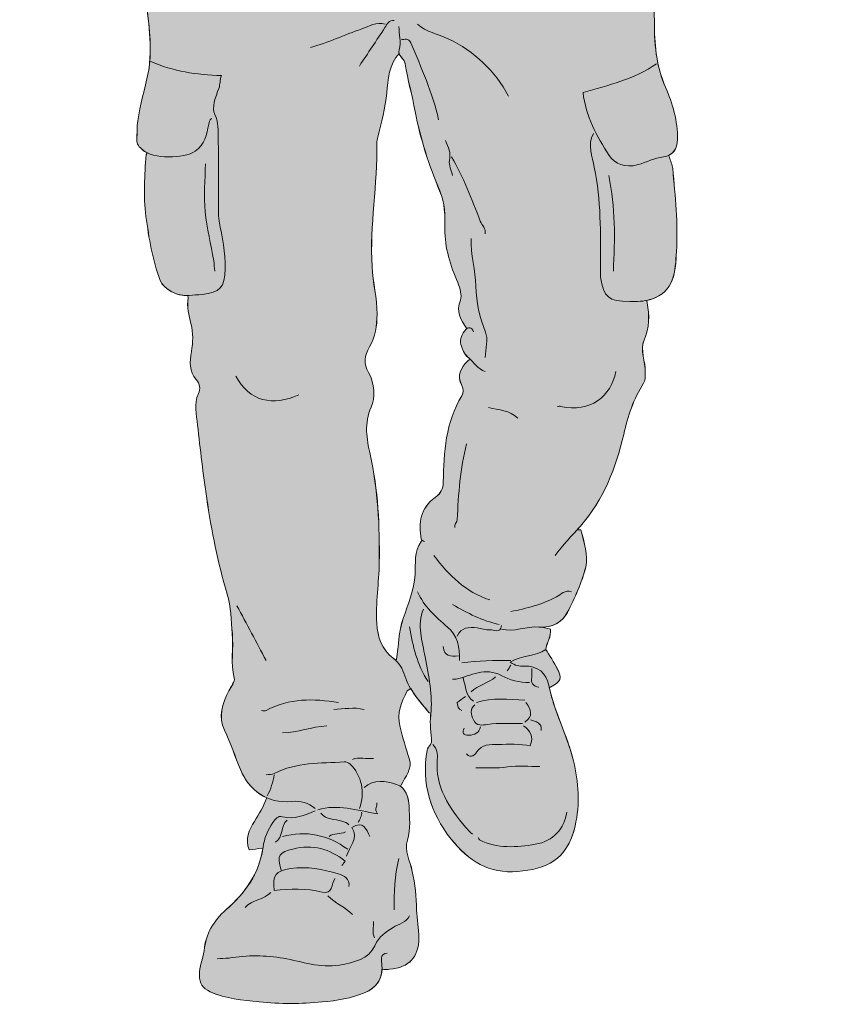
# Model space of a CAD drawing. Extents: x 24 to 1013, y -1491 to -61.
# Drawn here: x 874 to 1013, y -1489 to -1322 of the extents above; entities that cross this region are included whole.
import ezdxf

# ---------------------------------------------------------------- set-up
doc = ezdxf.new("R2010")
doc.units = 0
doc.header["$MEASUREMENT"] = 0
doc.layers.add('G06_Teen1', color=7, linetype='Continuous', lineweight=0)

# ---------------------------------------------------------------- blocks, each defined once
blk = doc.blocks.new('Block_0')
at = {"layer": 'G06_Teen1', "true_color": 0xfde5e6, "transparency": 33554687}
h = blk.add_hatch(color=7, dxfattribs=at)
h.dxf.hatch_style = 2
edge = h.paths.add_edge_path()
edge.add_spline(control_points=[(950.02, -1380.01), (948.8, -1381.18), (948.16, -1382.48), (949.02, -1384.15), (949.33, -1384.72), (949.36, -1385.36), (949.02, -1385.91), (946.27, -1390.4), (945.98, -1395.42), (945.9, -1400.47), (945.88, -1401.63), (945.48, -1402.39), (944.52, -1403.05), (942.04, -1404.79), (941.69, -1407.34), (942.18, -1410.11), (942.19, -1410.17), (942.23, -1410.22), (942.32, -1410.27), (942.32, -1410.27), (942.15, -1410.51), (942.15, -1410.51), (940.96, -1412.18), (941.23, -1414.27), (941.14, -1416.02), (941, -1418.74), (939.93, -1421.05), (939.13, -1423.46), (938.36, -1425.75), (938.36, -1428.06), (938.02, -1430.37), (938.02, -1430.37), (937.85, -1430.53), (937.85, -1430.53), (937.73, -1430.4), (937.59, -1430.28), (937.43, -1430.17), (935.51, -1428.68), (934.8, -1426.64), (934.66, -1424.28), (934.45, -1420.84), (935.05, -1417.46), (935.1, -1414.05), (935.16, -1407.89), (934.91, -1401.79), (933.54, -1395.75), (932.95, -1393.15), (932.53, -1390.61), (933.73, -1387.82), (934.42, -1386.24), (934.36, -1383.85), (933.3, -1381.99), (932.42, -1380.47), (932.59, -1379.16), (933.45, -1377.63), (934.38, -1375.98), (934.72, -1374.13), (934.72, -1372.15), (934.72, -1369.42), (934.01, -1366.8), (933.87, -1364.09), (933.47, -1357.11), (934.82, -1350.2), (934.69, -1343.24), (934.69, -1342.91), (934.76, -1342.58), (934.84, -1342.25), (935.41, -1339.78), (936.12, -1337.36), (936.35, -1334.79), (936.52, -1332.64), (936.76, -1329.9), (938.43, -1328.12), (938.62, -1328.73), (939.34, -1329.14), (939.45, -1329.86), (939.89, -1332.57), (940.65, -1335.24), (941.15, -1337.93), (942.02, -1342.55), (943.47, -1346.98), (945.28, -1351.31), (946.16, -1353.38), (946.21, -1355.54), (946.17, -1357.79), (946.11, -1360.91), (947.13, -1363.94), (948.32, -1366.81), (948.74, -1367.84), (949.09, -1368.9), (948.77, -1369.77), (948.05, -1371.68), (948.78, -1373.09), (949.82, -1374.51), (949.82, -1374.51), (949.85, -1374.57), (949.85, -1374.57), (949.78, -1374.62), (949.71, -1374.68), (949.66, -1374.75), (949.13, -1375.43), (948.55, -1376.3), (948.86, -1377.26), (949.12, -1378.03), (949.45, -1378.92), (950.05, -1379.38), (950.18, -1379.48), (950.3, -1379.58), (950.41, -1379.7), (950.41, -1379.7), (950.02, -1380.01), (950.02, -1380.01)], knot_values=[0, 0, 0, 0, 1, 1, 1, 2, 2, 2, 3, 3, 3, 4, 4, 4, 5, 5, 5, 6, 6, 6, 7, 7, 7, 8, 8, 8, 9, 9, 9, 10, 10, 10, 11, 11, 11, 12, 12, 12, 13, 13, 13, 14, 14, 14, 15, 15, 15, 16, 16, 16, 17, 17, 17, 18, 18, 18, 19, 19, 19, 20, 20, 20, 21, 21, 21, 22, 22, 22, 23, 23, 23, 24, 24, 24, 25, 25, 25, 26, 26, 26, 27, 27, 27, 28, 28, 28, 29, 29, 29, 30, 30, 30, 31, 31, 31, 32, 32, 32, 33, 33, 33, 34, 34, 34, 35, 35, 35, 36, 36, 36, 37, 37, 37, 37], degree=3, periodic=0)
edge = h.paths.add_edge_path()
edge.add_spline(control_points=[(1009.72, -1231.15), (1008.91, -1227.63), (1006.83, -1224.5), (1005.75, -1221.08), (1004.68, -1217.64), (1003.4, -1214.29), (1002.33, -1210.86), (1001.11, -1206.97), (1000.24, -1202.96), (997.62, -1199.64), (997.45, -1199.42), (997.26, -1199.08), (997.17, -1198.69), (995.95, -1193.8), (994.01, -1189.18), (991.71, -1184.71), (989.92, -1181.27), (987.77, -1178.12), (984.41, -1176.1), (981.56, -1174.38), (978.46, -1173.14), (975.38, -1171.93), (975.38, -1171.93), (974.96, -1171.69), (974.96, -1171.69), (975.05, -1171.52), (975.13, -1171.34), (975.2, -1171.14), (976.14, -1168.54), (975.51, -1166.23), (973.57, -1164.51), (971.94, -1163.07), (970.75, -1161.4), (969.91, -1159.52), (967.9, -1155.01), (964.05, -1153.34), (959.65, -1152.24), (957.06, -1151.6), (954.47, -1151), (951.78, -1150.89), (951.78, -1150.89), (951.16, -1150.89), (951.16, -1150.89), (952.81, -1148.76), (953.92, -1146.3), (954.33, -1143.41), (954.41, -1142.87), (954.44, -1142.46), (954.9, -1142.01), (956.98, -1139.99), (957.78, -1137.42), (957.89, -1134.56), (957.91, -1133.97), (957.91, -1133.39), (957.88, -1132.81), (957.88, -1132.81), (958.27, -1132.79), (958.27, -1132.79), (958.78, -1132.81), (959.16, -1132.57), (959.44, -1132.2), (961.84, -1129.1), (962.76, -1125.62), (961.99, -1121.77), (960.52, -1114.46), (955.6, -1111.58), (949.03, -1110.78), (948.51, -1110.72), (947.73, -1110.47), (947.52, -1111.24), (947.52, -1111.24), (947.26, -1111.16), (947.26, -1111.16), (943.51, -1109.5), (939.5, -1109.06), (935.48, -1108.52), (932.27, -1108.08), (929.17, -1108.35), (926.03, -1108.61), (925.37, -1108.67), (924.59, -1108.68), (924.08, -1109.03), (922.63, -1109.99), (920.95, -1110.26), (919.34, -1110.52), (914.56, -1111.33), (911.77, -1114.85), (908.73, -1118.05), (908.2, -1118.61), (908.23, -1119.31), (908.53, -1120.01), (908.53, -1120.01), (908.55, -1120.28), (908.55, -1120.28), (907.75, -1120.66), (906.99, -1121.18), (906.31, -1121.93), (905.46, -1122.86), (905.15, -1124.41), (904.13, -1124.85), (899.1, -1126.96), (899.96, -1133.55), (903.58, -1132.1), (903.65, -1133.2), (904, -1134.24), (904.99, -1135.15), (905.4, -1135.07), (905.68, -1134.88), (905.88, -1134.63), (905.88, -1134.63), (905.89, -1134.64), (905.89, -1134.64), (906.46, -1135.84), (906.86, -1137.71), (908.62, -1138.04), (908.95, -1139.77), (907.51, -1141), (906.74, -1142.22), (905.46, -1144.24), (905.37, -1144.46), (906.98, -1146.14), (907.7, -1146.9), (908.23, -1147.7), (908.11, -1148.71), (907.99, -1149.64), (908.37, -1150.48), (908.96, -1150.82), (909.29, -1151), (909.51, -1151.23), (909.7, -1151.48), (909.93, -1151.8), (910.08, -1152.15), (910.26, -1152.48), (910.49, -1152.91), (910.76, -1153.21), (911.05, -1153.39), (910.72, -1154.31), (910.24, -1155.36), (910.72, -1156.31), (910.72, -1156.31), (910.49, -1156.39), (910.49, -1156.39), (908.15, -1157.18), (905.83, -1158), (903.78, -1159.5), (902.71, -1160.27), (902.06, -1161.21), (901.45, -1162.29), (900.07, -1164.72), (898.74, -1167.17), (897.3, -1169.57), (896.17, -1171.48), (896.38, -1173.38), (897.55, -1175.06), (897.57, -1175.09), (897.61, -1175.14), (897.64, -1175.17), (897.64, -1175.17), (897.51, -1175.27), (897.51, -1175.27), (895.81, -1176.19), (894.04, -1177.01), (892.42, -1178.05), (888.31, -1180.65), (886.45, -1184.79), (885.13, -1189.24), (883.86, -1193.55), (883.09, -1197.98), (882.37, -1202.42), (881.38, -1208.72), (880.45, -1215.02), (878.45, -1221.1), (878.43, -1221.16), (878.45, -1221.23), (878.45, -1221.3), (878.51, -1225.97), (876.43, -1230.3), (876.21, -1234.87), (876.07, -1237.54), (874.64, -1239.81), (874.84, -1242.55), (875.12, -1246.33), (874.42, -1250.26), (875.4, -1253.91), (875.81, -1255.44), (876.15, -1257.01), (876.56, -1258.56), (877.22, -1261.15), (878.05, -1263.69), (879.61, -1265.96), (880.21, -1266.85), (880.4, -1268.02), (881.03, -1268.87), (882.63, -1271.05), (884.63, -1272.65), (887.26, -1273.69), (888.09, -1274.03), (888.89, -1274.32), (889.69, -1274.55), (889.69, -1274.55), (889.65, -1274.99), (889.65, -1274.99), (888.6, -1277.51), (888.82, -1280.25), (888.29, -1282.86), (888.15, -1283.56), (888.16, -1284.3), (888.08, -1285.02), (887.78, -1287.55), (888.25, -1289.59), (889.27, -1291.3), (889.27, -1291.3), (888.87, -1291.51), (888.87, -1291.51), (887.69, -1294.44), (888.33, -1297.5), (890.79, -1299.63), (892.35, -1300.99), (894.02, -1302), (895.8, -1302.75), (895.8, -1302.75), (895.55, -1303.32), (895.55, -1303.32), (895.34, -1308.24), (895.27, -1313.13), (895.67, -1318.07), (895.97, -1321.85), (896.69, -1325.66), (896.36, -1329.45), (896.31, -1330.12), (896.22, -1330.77), (896.1, -1331.43), (895.59, -1334.13), (894.71, -1336.75), (894.34, -1339.5), (894.19, -1340.56), (894.24, -1341.6), (894.17, -1342.65), (894.13, -1343.45), (894.63, -1343.95), (895.17, -1344.42), (895.36, -1344.59), (895.62, -1344.76), (895.91, -1344.89), (895.91, -1344.89), (895.75, -1345.21), (895.75, -1345.21), (895.51, -1348.68), (895.25, -1352.14), (895.73, -1355.63), (896.22, -1359.31), (896.8, -1362.96), (898.13, -1366.44), (898.68, -1367.89), (901.02, -1369.11), (902.79, -1368.97), (902.79, -1368.97), (902.83, -1369.39), (902.83, -1369.39), (902.61, -1370.88), (902.95, -1372.35), (903.31, -1373.71), (903.74, -1375.34), (903.67, -1376.88), (903.39, -1378.44), (903.09, -1380.15), (902.98, -1381.79), (904.22, -1383.16), (904.91, -1383.92), (904.92, -1384.76), (904.57, -1385.52), (903.75, -1387.29), (904.23, -1389.08), (904.42, -1390.83), (904.87, -1394.97), (905.39, -1399.1), (905.98, -1403.23), (906.78, -1408.68), (907.85, -1414.08), (909.45, -1419.37), (910.08, -1421.49), (910.07, -1423.81), (910.3, -1426.04), (910.53, -1428.53), (909.97, -1431.03), (910.62, -1433.53), (910.77, -1434.13), (910.06, -1434.97), (909.7, -1435.68), (908.64, -1437.82), (907.88, -1440.1), (908.97, -1442.34), (910.05, -1444.51), (910.75, -1446.8), (911.65, -1448.98), (912.56, -1451.14), (914.07, -1452.85), (916.1, -1453.74), (915.61, -1455.12), (914.82, -1456.52), (914.05, -1457.71), (913.11, -1459.16), (912.4, -1460.67), (913.16, -1462.54), (913.92, -1462.42), (914.56, -1462.33), (915.21, -1462.23), (915.21, -1462.23), (915.45, -1462.27), (915.45, -1462.27), (914.8, -1466.62), (912.37, -1469.86), (909.27, -1472.61), (907.09, -1474.54), (905.83, -1476.65), (905.53, -1479.54), (905.38, -1480.9), (904.7, -1482.19), (904.75, -1483.67), (904.79, -1485.07), (905.25, -1485.85), (906.55, -1486.46), (909.19, -1487.71), (912.04, -1487.83), (914.83, -1488.16), (918.34, -1488.58), (921.9, -1488.5), (925.44, -1488.18), (927.92, -1487.96), (930.4, -1487.57), (932.7, -1486.59), (934.45, -1485.85), (935.46, -1484.58), (935.55, -1482.68), (935.55, -1482.68), (935.86, -1482.69), (935.86, -1482.69), (936.18, -1482.69), (936.52, -1482.71), (936.84, -1482.68), (940.2, -1482.34), (941.71, -1480.66), (941.78, -1477.38), (941.81, -1475.77), (941.44, -1474.23), (941.39, -1472.66), (941.34, -1470.46), (941.12, -1468.32), (940.67, -1466.15), (940.3, -1464.42), (939.29, -1462.66), (939.84, -1460.87), (940.42, -1458.95), (940.2, -1457.05), (940.12, -1455.16), (940.07, -1453.88), (939.7, -1452.42), (938.55, -1451.72), (938.55, -1451.72), (938.81, -1451.62), (938.81, -1451.62), (939.44, -1450.16), (940.76, -1448.82), (940.14, -1447.11), (939.54, -1445.35), (939.1, -1443.58), (938.61, -1441.83), (937.91, -1439.3), (938.92, -1437.62), (939.79, -1435.68), (939.79, -1435.68), (940.4, -1435.31), (940.4, -1435.31), (941.28, -1436.79), (942.43, -1438.09), (943.53, -1439.42), (943.53, -1439.42), (943.8, -1439.44), (943.8, -1439.44), (943.79, -1439.57), (943.78, -1439.69), (943.77, -1439.82), (943.58, -1441.29), (943.86, -1442.83), (943.92, -1444.34), (943.92, -1444.34), (943.72, -1444.72), (943.72, -1444.72), (943.53, -1445.06), (943.2, -1445.37), (943.15, -1445.72), (942.22, -1451.32), (943.65, -1456.23), (947.22, -1460.69), (950.17, -1464.37), (953.6, -1466.6), (958.47, -1466.17), (963.19, -1465.75), (966.74, -1464.41), (968.13, -1458.51), (969.01, -1454.78), (968.72, -1451.1), (967.85, -1447.49), (966.85, -1443.27), (964.69, -1439.43), (963.78, -1435.12), (963.78, -1435.12), (963.98, -1435.09), (963.98, -1435.09), (965.73, -1434.17), (966, -1433.53), (965.13, -1431.95), (964.64, -1431.05), (963.75, -1429.56), (963.17, -1428.72), (963.34, -1427.6), (964.15, -1426.53), (963.98, -1425.26), (963.98, -1425.26), (962.55, -1424.94), (962.55, -1424.94), (964.55, -1424.94), (966.07, -1423.95), (966.83, -1422.46), (968.05, -1420), (969.3, -1417.43), (969.93, -1414.8), (970.39, -1412.85), (969.65, -1410.6), (969.09, -1408.54), (969.09, -1408.54), (968.47, -1408.51), (968.47, -1408.51), (968.66, -1408.3), (968.85, -1408.1), (969.02, -1407.89), (972.89, -1403.46), (975.05, -1398.1), (976.35, -1392.41), (977.04, -1389.35), (977.99, -1386.42), (979.7, -1383.75), (980.03, -1383.23), (979.96, -1382.62), (979.98, -1381.99), (980.05, -1380.13), (979.03, -1378.23), (979.77, -1376.51), (980.67, -1374.38), (980.7, -1372.34), (980.3, -1370.19), (980.3, -1370.19), (980.23, -1369.8), (980.23, -1369.8), (980.45, -1369.76), (980.67, -1369.7), (980.89, -1369.63), (985, -1368.3), (985.03, -1364.94), (985.24, -1361.53), (985.53, -1356.85), (985.03, -1352.21), (984.61, -1347.57), (984.54, -1346.91), (984.22, -1346.25), (984.03, -1345.6), (984.03, -1345.6), (983.93, -1345.33), (983.93, -1345.33), (984.92, -1344.9), (985.39, -1343.95), (985.41, -1342.65), (985.46, -1339.53), (984.6, -1336.59), (983.39, -1333.82), (982.81, -1332.5), (982.4, -1331.17), (982.12, -1329.81), (981.67, -1327.76), (981.53, -1325.67), (981.52, -1323.58), (981.5, -1318.45), (981.06, -1313.34), (980.8, -1308.24), (980.73, -1306.77), (981.3, -1305.05), (980.1, -1303.7), (980.1, -1303.7), (979.92, -1303.38), (979.92, -1303.38), (981.17, -1302.66), (982.36, -1301.81), (983.44, -1300.75), (985.2, -1299.01), (986.27, -1297.13), (985.47, -1294.44), (985.11, -1293.24), (985.39, -1291.86), (985.74, -1290.52), (986.76, -1286.64), (986.08, -1282.77), (985.24, -1278.91), (984.85, -1277.19), (984.38, -1275.47), (984.78, -1273.61), (985.55, -1270.02), (984.38, -1266.53), (984.05, -1262.99), (983.92, -1261.62), (983.19, -1260.23), (984.03, -1258.87), (984.03, -1258.87), (984.05, -1258.38), (984.05, -1258.38), (984.24, -1258.46), (984.44, -1258.54), (984.64, -1258.62), (986.98, -1259.58), (989.49, -1259.72), (992.07, -1259.9), (995.26, -1260.12), (998.23, -1260.19), (1001.13, -1259.03), (1005.74, -1257.2), (1009.08, -1254.12), (1010.82, -1249.24), (1013.05, -1242.98), (1011.11, -1237.08), (1009.72, -1231.15)], knot_values=[0, 0, 0, 0, 1, 1, 1, 2, 2, 2, 3, 3, 3, 4, 4, 4, 5, 5, 5, 6, 6, 6, 7, 7, 7, 8, 8, 8, 9, 9, 9, 10, 10, 10, 11, 11, 11, 12, 12, 12, 13, 13, 13, 14, 14, 14, 15, 15, 15, 16, 16, 16, 17, 17, 17, 18, 18, 18, 19, 19, 19, 20, 20, 20, 21, 21, 21, 22, 22, 22, 23, 23, 23, 24, 24, 24, 25, 25, 25, 26, 26, 26, 27, 27, 27, 28, 28, 28, 29, 29, 29, 30, 30, 30, 31, 31, 31, 32, 32, 32, 33, 33, 33, 34, 34, 34, 35, 35, 35, 36, 36, 36, 37, 37, 37, 38, 38, 38, 39, 39, 39, 40, 40, 40, 41, 41, 41, 42, 42, 42, 43, 43, 43, 44, 44, 44, 45, 45, 45, 46, 46, 46, 47, 47, 47, 48, 48, 48, 49, 49, 49, 50, 50, 50, 51, 51, 51, 52, 52, 52, 53, 53, 53, 54, 54, 54, 55, 55, 55, 56, 56, 56, 57, 57, 57, 58, 58, 58, 59, 59, 59, 60, 60, 60, 61, 61, 61, 62, 62, 62, 63, 63, 63, 64, 64, 64, 65, 65, 65, 66, 66, 66, 67, 67, 67, 68, 68, 68, 69, 69, 69, 70, 70, 70, 71, 71, 71, 72, 72, 72, 73, 73, 73, 74, 74, 74, 75, 75, 75, 76, 76, 76, 77, 77, 77, 78, 78, 78, 79, 79, 79, 80, 80, 80, 81, 81, 81, 82, 82, 82, 83, 83, 83, 84, 84, 84, 85, 85, 85, 86, 86, 86, 87, 87, 87, 88, 88, 88, 89, 89, 89, 90, 90, 90, 91, 91, 91, 92, 92, 92, 93, 93, 93, 94, 94, 94, 95, 95, 95, 96, 96, 96, 97, 97, 97, 98, 98, 98, 99, 99, 99, 100, 100, 100, 101, 101, 101, 102, 102, 102, 103, 103, 103, 104, 104, 104, 105, 105, 105, 106, 106, 106, 107, 107, 107, 108, 108, 108, 109, 109, 109, 110, 110, 110, 111, 111, 111, 112, 112, 112, 113, 113, 113, 114, 114, 114, 115, 115, 115, 116, 116, 116, 117, 117, 117, 118, 118, 118, 119, 119, 119, 120, 120, 120, 121, 121, 121, 122, 122, 122, 123, 123, 123, 124, 124, 124, 125, 125, 125, 126, 126, 126, 127, 127, 127, 128, 128, 128, 129, 129, 129, 130, 130, 130, 131, 131, 131, 132, 132, 132, 133, 133, 133, 134, 134, 134, 135, 135, 135, 136, 136, 136, 137, 137, 137, 138, 138, 138, 139, 139, 139, 140, 140, 140, 141, 141, 141, 142, 142, 142, 143, 143, 143, 144, 144, 144, 145, 145, 145, 146, 146, 146, 147, 147, 147, 148, 148, 148, 149, 149, 149, 150, 150, 150, 151, 151, 151, 152, 152, 152, 153, 153, 153, 154, 154, 154, 155, 155, 155, 156, 156, 156, 157, 157, 157, 158, 158, 158, 159, 159, 159, 160, 160, 160, 161, 161, 161, 162, 162, 162, 163, 163, 163, 164, 164, 164, 165, 165, 165, 166, 166, 166, 167, 167, 167, 168, 168, 168, 169, 169, 169, 170, 170, 170, 171, 171, 171, 172, 172, 172, 173, 173, 173, 174, 174, 174, 175, 175, 175, 176, 176, 176, 176], degree=3, periodic=0)
at = {"layer": 'G06_Teen1'}
for points, knots in [([(895.55, -1303.31), (895.34, -1308.23), (895.27, -1313.13), (895.67, -1318.07), (896.02, -1322.5), (896.94, -1326.98), (896.1, -1331.43), (895.59, -1334.13), (894.71, -1336.75), (894.33, -1339.5), (894.19, -1340.56), (894.25, -1341.6), (894.18, -1342.65), (894.12, -1343.45), (894.63, -1343.95), (895.16, -1344.42), (896.89, -1345.92), (902.11, -1345.96), (904.02, -1344.64), (905.65, -1343.51), (905.93, -1341.78), (906.34, -1340.09), (906.43, -1339.72), (906.39, -1339.34), (906.76, -1339.11)], [0, 0, 0, 0, 1, 1, 1, 2, 2, 2, 3, 3, 3, 4, 4, 4, 5, 5, 5, 6, 6, 6, 7, 7, 7, 8, 8, 8, 8]), ([(980.1, -1303.71), (981.31, -1305.05), (980.73, -1306.76), (980.8, -1308.23), (981.05, -1313.34), (981.51, -1318.44), (981.53, -1323.57), (981.54, -1327.05), (981.94, -1330.51), (983.39, -1333.82), (984.6, -1336.59), (985.46, -1339.54), (985.42, -1342.65), (985.39, -1344.28), (984.65, -1345.37), (983.04, -1345.57), (981.53, -1345.76), (980.18, -1346.49), (978.76, -1346.9), (976.55, -1347.53), (974.83, -1346.77), (973.9, -1345.34), (971.79, -1342.14), (969.92, -1338.73), (969.48, -1334.73), (973.74, -1333.48), (978.14, -1332.51), (981.87, -1329.87)], [0, 0, 0, 0, 1, 1, 1, 2, 2, 2, 3, 3, 3, 4, 4, 4, 5, 5, 5, 6, 6, 6, 7, 7, 7, 8, 8, 8, 9, 9, 9, 9]), ([(937.63, -1322.59), (936.73, -1322.48), (936.44, -1323.18), (936.05, -1323.77), (934.62, -1325.94), (933.17, -1328.1), (931.73, -1330.26)], [0, 0, 0, 0, 1, 1, 1, 2, 2, 2, 2]), ([(936.06, -1323.18), (934.61, -1322.76), (933.39, -1323.56), (932.13, -1323.99), (929.23, -1324.98), (926.46, -1326.34), (923.47, -1327.11)], [0, 0, 0, 0, 1, 1, 1, 2, 2, 2, 2]), ([(938.41, -1323.57), (938.39, -1324.88), (938.83, -1326.18), (938.43, -1327.51), (938.13, -1328.5), (939.3, -1328.91), (939.45, -1329.86), (939.89, -1332.57), (940.64, -1335.23), (941.15, -1337.93), (942.03, -1342.55), (943.47, -1346.98), (945.29, -1351.31), (946.16, -1353.38), (946.21, -1355.53), (946.17, -1357.8), (946.11, -1360.91), (947.13, -1363.94), (948.32, -1366.81), (948.74, -1367.84), (949.09, -1368.91), (948.77, -1369.77), (948.05, -1371.68), (948.78, -1373.09), (949.82, -1374.51)], [0, 0, 0, 0, 1, 1, 1, 2, 2, 2, 3, 3, 3, 4, 4, 4, 5, 5, 5, 6, 6, 6, 7, 7, 7, 8, 8, 8, 8]), ([(941.56, -1323.18), (943.01, -1324.55), (945, -1324.84), (946.71, -1325.66), (951.21, -1327.83), (954.57, -1331.01), (956.9, -1335.37)], [0, 0, 0, 0, 1, 1, 1, 2, 2, 2, 2]), ([(945.1, -1339.31), (944.1, -1334.77), (942.17, -1330.58), (940.4, -1326.32), (940.03, -1325.43), (939.36, -1325.86), (938.81, -1325.74)], [0, 0, 0, 0, 1, 1, 1, 2, 2, 2, 2]), ([(938.43, -1328.12), (936.75, -1329.9), (936.53, -1332.64), (936.34, -1334.79), (936.12, -1337.36), (935.42, -1339.78), (934.84, -1342.25), (934.76, -1342.58), (934.68, -1342.91), (934.69, -1343.24), (934.81, -1350.2), (933.48, -1357.11), (933.87, -1364.09), (934.02, -1366.8), (934.72, -1369.42), (934.72, -1372.15), (934.73, -1374.12), (934.38, -1375.99), (933.45, -1377.63), (932.58, -1379.16), (932.42, -1380.48), (933.29, -1381.99), (934.36, -1383.85), (934.41, -1386.24), (933.73, -1387.82), (932.53, -1390.61), (932.95, -1393.15), (933.54, -1395.75), (934.92, -1401.79), (935.16, -1407.89), (935.09, -1414.05), (935.05, -1417.46), (934.45, -1420.85), (934.66, -1424.27), (934.81, -1426.64), (935.51, -1428.69), (937.44, -1430.17), (938.44, -1430.94), (939.02, -1431.97), (939.39, -1433.13), (940.19, -1435.61), (941.93, -1437.47), (943.53, -1439.42)], [0, 0, 0, 0, 1, 1, 1, 2, 2, 2, 3, 3, 3, 4, 4, 4, 5, 5, 5, 6, 6, 6, 7, 7, 7, 8, 8, 8, 9, 9, 9, 10, 10, 10, 11, 11, 11, 12, 12, 12, 13, 13, 13, 14, 14, 14, 14]), ([(895.75, -1345.21), (895.5, -1348.68), (895.25, -1352.14), (895.72, -1355.63), (896.22, -1359.31), (896.81, -1362.96), (898.13, -1366.44), (898.7, -1367.95), (901.22, -1369.22), (903.02, -1368.97), (903.75, -1368.86), (904.47, -1368.88), (905.19, -1368.8), (908.25, -1368.47), (909.01, -1367.65), (909.11, -1364.48), (909.2, -1361.75), (908.53, -1359.09), (908.09, -1356.43), (907.99, -1355.82), (907.96, -1355.23), (907.95, -1354.65), (907.93, -1350.58), (908, -1346.52), (907.91, -1342.45), (907.88, -1341.13), (908.04, -1339.86), (907.32, -1338.44), (906.76, -1337.34), (907.48, -1335.42), (908.02, -1334.03), (908.3, -1333.31), (908.12, -1332.67), (908.47, -1331.87), (904.28, -1331.71), (900.28, -1331.19), (896.54, -1329.47)], [0, 0, 0, 0, 1, 1, 1, 2, 2, 2, 3, 3, 3, 4, 4, 4, 5, 5, 5, 6, 6, 6, 7, 7, 7, 8, 8, 8, 9, 9, 9, 10, 10, 10, 11, 11, 11, 12, 12, 12, 12]), ([(971.25, -1341.67), (970.15, -1343.57), (971.02, -1345.62), (971.38, -1347.34), (972.54, -1352.91), (972.41, -1358.49), (972.43, -1364.09), (972.43, -1364.68), (972.36, -1365.28), (972.44, -1365.86), (972.96, -1369.33), (973.76, -1370), (977.35, -1369.98), (978.53, -1369.97), (979.7, -1370.02), (980.9, -1369.63), (985, -1368.3), (985.02, -1364.95), (985.24, -1361.53), (985.53, -1356.85), (985.03, -1352.21), (984.6, -1347.57), (984.54, -1346.9), (984.23, -1346.26), (984.03, -1345.6)], [0, 0, 0, 0, 1, 1, 1, 2, 2, 2, 3, 3, 3, 4, 4, 4, 5, 5, 5, 6, 6, 6, 7, 7, 7, 8, 8, 8, 8]), ([(946.28, -1342.85), (946.74, -1343.92), (947.23, -1344.9), (946.94, -1346.21), (946.76, -1346.97), (947.26, -1347.89), (947.46, -1348.75)], [0, 0, 0, 0, 1, 1, 1, 2, 2, 2, 2]), ([(947.26, -1345.6), (949.37, -1348.99), (950.66, -1352.76), (952.14, -1356.43), (952.42, -1357.14), (953.12, -1357.71), (952.96, -1358.58)], [0, 0, 0, 0, 1, 1, 1, 2, 2, 2, 2]), ([(905.78, -1346.78), (905.69, -1349.47), (905.47, -1352.14), (905.73, -1354.85), (906, -1357.65), (906.71, -1360.35), (907.15, -1363.11), (907.24, -1363.69), (907.28, -1364.29), (907.35, -1364.88)], [0, 0, 0, 0, 1, 1, 1, 2, 2, 2, 3, 3, 3, 3]), ([(950.61, -1359.37), (950.46, -1362.1), (951.35, -1364.72), (951.41, -1367.43), (951.48, -1370.09), (951.97, -1372.63), (953.02, -1375.16), (953.48, -1376.25), (953.03, -1377.99), (952.96, -1379.43)], [0, 0, 0, 0, 1, 1, 1, 2, 2, 2, 3, 3, 3, 3]), ([(933.45, -1377.63), (934.38, -1375.98), (934.72, -1374.13), (934.72, -1372.15), (934.72, -1369.42), (934.01, -1366.8), (933.87, -1364.09)], [18, 18, 18, 18, 19, 19, 19, 20, 20, 20, 20]), ([(902.83, -1369.4), (902.61, -1370.87), (902.95, -1372.35), (903.3, -1373.7), (903.74, -1375.34), (903.67, -1376.88), (903.39, -1378.44), (903.08, -1380.15), (902.99, -1381.78), (904.22, -1383.15), (904.91, -1383.92), (904.92, -1384.75), (904.57, -1385.51), (903.76, -1387.29), (904.23, -1389.08), (904.42, -1390.83), (904.87, -1394.97), (905.39, -1399.11), (905.99, -1403.23), (906.78, -1408.68), (907.85, -1414.08), (909.45, -1419.37), (910.09, -1421.49), (910.07, -1423.81), (910.29, -1426.04), (910.53, -1428.53), (909.96, -1431.04), (910.62, -1433.54), (910.78, -1434.13), (910.06, -1434.97), (909.7, -1435.68), (908.63, -1437.82), (907.87, -1440.1), (908.98, -1442.34), (910.05, -1444.51), (910.75, -1446.81), (911.66, -1448.98), (913.1, -1452.43), (916.08, -1454.76), (920.33, -1454.36), (921.8, -1454.22), (923.14, -1454.51), (924.26, -1455.55)], [0, 0, 0, 0, 1, 1, 1, 2, 2, 2, 3, 3, 3, 4, 4, 4, 5, 5, 5, 6, 6, 6, 7, 7, 7, 8, 8, 8, 9, 9, 9, 10, 10, 10, 11, 11, 11, 12, 12, 12, 13, 13, 13, 14, 14, 14, 14]), ([(980.29, -1370.19), (980.71, -1372.34), (980.68, -1374.39), (979.77, -1376.51), (979.04, -1378.22), (980.06, -1380.13), (979.98, -1381.99), (979.96, -1382.62), (980.03, -1383.23), (979.69, -1383.75), (977.99, -1386.41), (977.04, -1389.35), (976.35, -1392.41), (975.05, -1398.1), (972.89, -1403.46), (969.02, -1407.89), (967.59, -1409.54), (966.03, -1411.08), (964.76, -1412.87)], [0, 0, 0, 0, 1, 1, 1, 2, 2, 2, 3, 3, 3, 4, 4, 4, 5, 5, 5, 6, 6, 6, 6]), ([(951, -1375.1), (950.75, -1374.23), (950, -1374.32), (949.67, -1374.74), (949.13, -1375.44), (948.55, -1376.3), (948.86, -1377.26), (949.12, -1378.02), (949.46, -1378.91), (950.05, -1379.38), (951.04, -1380.17), (951.66, -1381.41), (952.96, -1381.79)], [0, 0, 0, 0, 1, 1, 1, 2, 2, 2, 3, 3, 3, 4, 4, 4, 4]), ([(950.02, -1380.02), (948.8, -1381.19), (948.16, -1382.48), (949.03, -1384.15), (949.33, -1384.73), (949.36, -1385.37), (949.02, -1385.91), (946.27, -1390.4), (945.99, -1395.42), (945.9, -1400.48), (945.88, -1401.62), (945.48, -1402.38), (944.53, -1403.05), (942.04, -1404.8), (941.68, -1407.34), (942.17, -1410.11), (942.2, -1410.27), (942.54, -1410.37), (942.74, -1410.51)], [0, 0, 0, 0, 1, 1, 1, 2, 2, 2, 3, 3, 3, 4, 4, 4, 5, 5, 5, 6, 6, 6, 6]), ([(974.99, -1381.79), (974.26, -1386.03), (970.66, -1388.79), (965.74, -1387.7), (965.56, -1387.65), (965.35, -1387.69), (965.15, -1387.69)], [0, 0, 0, 0, 1, 1, 1, 2, 2, 2, 2]), ([(949.82, -1393.98), (948.79, -1398.18), (948.41, -1402.46), (948.26, -1406.77), (948.24, -1407.29), (947.64, -1407.59), (947.85, -1408.15)], [0, 0, 0, 0, 1, 1, 1, 2, 2, 2, 2]), ([(969.09, -1408.54), (969.66, -1410.6), (970.39, -1412.86), (969.93, -1414.8), (969.31, -1417.43), (968.06, -1420.01), (966.82, -1422.45), (966, -1424.09), (964.27, -1425.12), (962, -1424.92), (959.93, -1424.74), (957.86, -1425.86), (955.72, -1425.26)], [0, 0, 0, 0, 1, 1, 1, 2, 2, 2, 3, 3, 3, 4, 4, 4, 4]), ([(942.15, -1410.51), (940.96, -1412.17), (941.23, -1414.27), (941.14, -1416.02), (941, -1418.74), (939.93, -1421.06), (939.12, -1423.46), (938.35, -1425.75), (938.35, -1428.06), (938.02, -1430.37)], [0, 0, 0, 0, 1, 1, 1, 2, 2, 2, 3, 3, 3, 3]), ([(967.51, -1418.96), (966.46, -1418.58), (965.71, -1419.45), (965, -1419.82), (962.55, -1421.13), (959.95, -1421.78), (957.29, -1422.31)], [0, 0, 0, 0, 1, 1, 1, 2, 2, 2, 2]), ([(941.56, -1418.96), (942.64, -1421.47), (944.55, -1423.2), (946.62, -1424.93), (948.22, -1426.27), (948.74, -1428.4), (948.64, -1430.57)], [0, 0, 0, 0, 1, 1, 1, 2, 2, 2, 2]), ([(942.54, -1421.91), (941.41, -1424.63), (942.37, -1427.35), (942.83, -1429.96), (943.42, -1433.24), (944.18, -1436.43), (943.76, -1439.82), (943.58, -1441.29), (943.85, -1442.83), (943.92, -1444.33)], [0, 0, 0, 0, 1, 1, 1, 2, 2, 2, 3, 3, 3, 3]), ([(963.98, -1425.26), (964.16, -1426.54), (963.34, -1427.59), (963.17, -1428.71), (961.44, -1429.93), (959.13, -1429.57), (957.19, -1430.87), (958.07, -1431.4), (958.74, -1431.6), (959.45, -1431.54), (961.83, -1431.33), (963.33, -1432.8), (963.69, -1434.71), (964.54, -1439.18), (966.82, -1443.14), (967.86, -1447.49), (968.72, -1451.1), (969.01, -1454.78), (968.13, -1458.5), (966.74, -1464.41), (963.2, -1465.75), (958.47, -1466.17), (953.6, -1466.61), (950.17, -1464.38), (947.22, -1460.69), (943.65, -1456.23), (942.22, -1451.32), (943.15, -1445.71), (943.21, -1445.36), (943.53, -1445.06), (943.72, -1444.73)], [0, 0, 0, 0, 1, 1, 1, 2, 2, 2, 3, 3, 3, 4, 4, 4, 5, 5, 5, 6, 6, 6, 7, 7, 7, 8, 8, 8, 9, 9, 9, 10, 10, 10, 10]), ([(955.72, -1424.67), (955.53, -1426.11), (954.42, -1425.34), (953.75, -1425.41), (953.05, -1425.48), (952.31, -1425.15), (951.59, -1425.07), (950.23, -1424.91), (948.94, -1424.95), (948.25, -1426.44)], [0, 0, 0, 0, 1, 1, 1, 2, 2, 2, 3, 3, 3, 3]), ([(963.17, -1428.71), (963.76, -1429.56), (964.64, -1431.05), (965.14, -1431.95), (966, -1433.53), (965.73, -1434.17), (963.98, -1435.09)], [0, 0, 0, 0, 1, 1, 1, 2, 2, 2, 2]), ([(960.44, -1434.3), (958.8, -1434.3), (956.98, -1433.81), (955.8, -1433.16), (952.87, -1431.55), (950.59, -1433.2), (948.05, -1433.71), (947.86, -1433.75), (947.66, -1433.71), (947.46, -1433.71)], [0, 0, 0, 0, 1, 1, 1, 2, 2, 2, 3, 3, 3, 3]), ([(960.83, -1431.94), (960.83, -1432.4), (960.91, -1432.88), (960.81, -1433.32), (960.57, -1434.37), (961.05, -1434.88), (962.01, -1435.09)], [0, 0, 0, 0, 1, 1, 1, 2, 2, 2, 2]), ([(928.19, -1437.65), (924, -1437), (919.87, -1436.86), (915.99, -1439.01), (915.79, -1439.12), (915.48, -1439.02), (915.21, -1439.02)], [0, 0, 0, 0, 1, 1, 1, 2, 2, 2, 2]), ([(939.79, -1435.68), (938.91, -1437.62), (937.92, -1439.31), (938.62, -1441.83), (939.1, -1443.58), (939.53, -1445.36), (940.15, -1447.1), (940.76, -1448.83), (939.44, -1450.16), (938.81, -1451.61)], [0, 0, 0, 0, 1, 1, 1, 2, 2, 2, 3, 3, 3, 3]), ([(949.62, -1436.66), (949.16, -1436.99), (948.7, -1437.32), (948.22, -1437.66), (948.39, -1438.18), (948.29, -1438.84), (949.03, -1439.02)], [0, 0, 0, 0, 1, 1, 1, 2, 2, 2, 2]), ([(959.26, -1441.19), (957.29, -1441.22), (955.32, -1441.09), (953.35, -1441.36), (952.51, -1441.47), (951.53, -1441.74), (950.98, -1440.6), (950.54, -1439.67), (950.33, -1438.83), (951.2, -1438.04)], [0, 0, 0, 0, 1, 1, 1, 2, 2, 2, 3, 3, 3, 3]), ([(949.43, -1441.97), (949.08, -1442.77), (949.23, -1443.19), (950.21, -1443.17), (951.21, -1443.14), (951.9, -1442.78), (952.18, -1441.78)], [0, 0, 0, 0, 1, 1, 1, 2, 2, 2, 2]), ([(959.45, -1441.58), (960.56, -1442.4), (961.18, -1443.4), (960.58, -1444.94), (958.8, -1444.64), (956.96, -1444.68), (955.13, -1444.75), (953.82, -1444.79), (952.38, -1444.56), (951.52, -1446.06), (951.43, -1446.22), (950.53, -1447.36), (949.82, -1446.3)], [0, 0, 0, 0, 1, 1, 1, 2, 2, 2, 3, 3, 3, 4, 4, 4, 4]), ([(944.12, -1444.73), (944.84, -1445.44), (944.97, -1446.38), (944.88, -1447.28), (944.46, -1451.93), (946.91, -1455.36), (949.63, -1458.69), (949.98, -1459.12), (950.41, -1459.48), (950.8, -1459.87)], [0, 0, 0, 0, 1, 1, 1, 2, 2, 2, 3, 3, 3, 3]), ([(931.73, -1455.55), (932.77, -1452.87), (932.13, -1449.89), (930.16, -1448.07), (929.87, -1447.8), (929.59, -1447.64), (929.17, -1447.67), (925.18, -1447.94), (921.1, -1447.7), (917.37, -1449.63), (916.98, -1449.83), (916.46, -1449.78), (916, -1449.84)], [0, 0, 0, 0, 1, 1, 1, 2, 2, 2, 3, 3, 3, 4, 4, 4, 4]), ([(962.21, -1448.47), (960.37, -1448.47), (958.5, -1448.24), (956.71, -1448.53), (954.91, -1448.82), (953.16, -1448.64), (951.39, -1448.66)], [0, 0, 0, 0, 1, 1, 1, 2, 2, 2, 2]), ([(932.52, -1452.01), (934.22, -1450.55), (936.18, -1450.86), (938, -1451.47), (939.6, -1452), (940.06, -1453.7), (940.12, -1455.16), (940.2, -1457.04), (940.42, -1458.95), (939.84, -1460.87), (939.3, -1462.66), (940.3, -1464.42), (940.66, -1466.15), (941.13, -1468.32), (941.34, -1470.46), (941.39, -1472.66), (941.44, -1474.23), (941.81, -1475.78), (941.78, -1477.38), (941.71, -1480.66), (940.2, -1482.35), (936.84, -1482.68), (936.52, -1482.72), (936.19, -1482.69), (935.86, -1482.69)], [0, 0, 0, 0, 1, 1, 1, 2, 2, 2, 3, 3, 3, 4, 4, 4, 5, 5, 5, 6, 6, 6, 7, 7, 7, 8, 8, 8, 8]), ([(916.1, -1453.75), (915.61, -1455.12), (914.81, -1456.52), (914.04, -1457.71), (913.11, -1459.16), (912.4, -1460.67), (913.16, -1462.53), (913.91, -1462.42), (914.56, -1462.33), (915.21, -1462.23)], [0, 0, 0, 0, 1, 1, 1, 2, 2, 2, 3, 3, 3, 3]), ([(934.68, -1454.56), (934.84, -1455.12), (934.19, -1455.57), (934.77, -1456.43), (931.24, -1455.86), (928.04, -1454.78), (924.75, -1455.74)], [0, 0, 0, 0, 1, 1, 1, 2, 2, 2, 2]), ([(924.26, -1455.94), (922.51, -1456.75), (920.74, -1457.41), (918.75, -1456.93), (917.95, -1456.74), (917.58, -1457.27), (917.16, -1457.89), (916.28, -1459.17), (915.67, -1460.63), (915.48, -1462.05), (914.89, -1466.5), (912.43, -1469.81), (909.27, -1472.61), (907.09, -1474.53), (905.83, -1476.65), (905.52, -1479.54), (905.38, -1480.91), (904.7, -1482.19), (904.74, -1483.67), (904.79, -1485.08), (905.25, -1485.85), (906.54, -1486.46), (909.19, -1487.71), (912.03, -1487.83), (914.82, -1488.16), (918.35, -1488.58), (921.9, -1488.5), (925.44, -1488.19), (927.92, -1487.96), (930.4, -1487.57), (932.7, -1486.59), (934.69, -1485.75), (935.72, -1484.23), (935.55, -1481.89), (935.52, -1481.41), (935.05, -1480.05), (936.45, -1479.93)], [0, 0, 0, 0, 1, 1, 1, 2, 2, 2, 3, 3, 3, 4, 4, 4, 5, 5, 5, 6, 6, 6, 7, 7, 7, 8, 8, 8, 9, 9, 9, 10, 10, 10, 11, 11, 11, 12, 12, 12, 12]), ([(925.24, -1456.33), (926.15, -1457.5), (927.59, -1457.29), (928.8, -1457.66), (929.27, -1457.81), (929.64, -1457.96), (929.96, -1458.3)], [0, 0, 0, 0, 1, 1, 1, 2, 2, 2, 2]), ([(966.73, -1456.14), (966.32, -1458.93), (964.49, -1461.08), (961.41, -1461.58), (958.27, -1462.09), (955.02, -1462.38), (951.99, -1460.85), (951.88, -1460.79), (951.85, -1460.59), (951.78, -1460.46)], [0, 0, 0, 0, 1, 1, 1, 2, 2, 2, 3, 3, 3, 3]), ([(933.5, -1460.27), (932.91, -1459.01), (932.41, -1457.58), (930.49, -1458.74), (931.68, -1460.62), (929.99, -1461.99), (929.57, -1463.61)], [0, 0, 0, 0, 1, 1, 1, 2, 2, 2, 2]), ([(918.56, -1465.97), (917.69, -1463.34), (918.29, -1462.97), (920.51, -1462.38), (923.89, -1461.49), (926.72, -1462.4), (929.35, -1464.42), (929.17, -1464.66), (928.98, -1464.92), (928.78, -1465.18)], [0, 0, 0, 0, 1, 1, 1, 2, 2, 2, 3, 3, 3, 3]), ([(929.96, -1468.72), (930.18, -1467.34), (929.11, -1466.87), (928.18, -1466.59), (925.57, -1465.81), (922.9, -1465.25), (920.13, -1465.68), (917.58, -1466.07), (917.05, -1466.78), (917.38, -1469.36), (920.08, -1469.07), (922.75, -1468.97), (925.45, -1469.66), (927.21, -1470.12), (927.04, -1468.28), (927.6, -1467.35)], [0, 0, 0, 0, 1, 1, 1, 2, 2, 2, 3, 3, 3, 4, 4, 4, 5, 5, 5, 5]), ([(940.18, -1473.64), (939.64, -1474.82), (938.39, -1475.01), (937.43, -1475.61), (936.18, -1476.4), (935.07, -1477.06), (934.35, -1478.69), (933.35, -1480.95), (930.83, -1481.53), (928.39, -1481.95), (925.08, -1482.5), (922.08, -1481.37), (918.93, -1480.81), (915.92, -1480.27), (912.78, -1480.29), (909.72, -1480.77), (909.05, -1480.87), (908.39, -1480.81), (907.74, -1480.92)], [0, 0, 0, 0, 1, 1, 1, 2, 2, 2, 3, 3, 3, 4, 4, 4, 5, 5, 5, 6, 6, 6, 6])]:
    blk.add_open_spline(points, degree=3, knots=knots, dxfattribs=at)
for points in [[(981.52, -1323.58), (981.5, -1318.45), (981.06, -1313.34), (980.8, -1308.24)], [(895.67, -1318.07), (895.97, -1321.85), (896.69, -1325.66), (896.36, -1329.45)], [(982.12, -1329.81), (981.67, -1327.76), (981.53, -1325.67), (981.52, -1323.58)], [(936.35, -1334.79), (936.52, -1332.64), (936.76, -1329.9), (938.43, -1328.12)], [(938.43, -1328.12), (938.62, -1328.73), (939.34, -1329.14), (939.45, -1329.86)], [(896.36, -1329.45), (896.31, -1330.12), (896.22, -1330.77), (896.1, -1331.43)], [(939.45, -1329.86), (939.89, -1332.57), (940.65, -1335.24), (941.15, -1337.93)], [(983.39, -1333.82), (982.81, -1332.5), (982.4, -1331.17), (982.12, -1329.81)], [(896.1, -1331.43), (895.59, -1334.13), (894.71, -1336.75), (894.34, -1339.5)], [(985.41, -1342.65), (985.46, -1339.53), (984.6, -1336.59), (983.39, -1333.82)], [(934.84, -1342.25), (935.41, -1339.78), (936.12, -1337.36), (936.35, -1334.79)], [(941.15, -1337.93), (942.02, -1342.55), (943.47, -1346.98), (945.28, -1351.31)], [(894.34, -1339.5), (894.19, -1340.56), (894.24, -1341.6), (894.17, -1342.65)], [(934.69, -1343.24), (934.69, -1342.91), (934.76, -1342.58), (934.84, -1342.25)], [(894.17, -1342.65), (894.13, -1343.45), (894.63, -1343.95), (895.17, -1344.42)], [(933.87, -1364.09), (933.47, -1357.11), (934.82, -1350.2), (934.69, -1343.24)], [(983.93, -1345.33), (984.92, -1344.9), (985.39, -1343.95), (985.41, -1342.65)], [(895.17, -1344.42), (895.36, -1344.59), (895.62, -1344.76), (895.91, -1344.89)], [(895.75, -1345.21), (895.51, -1348.68), (895.25, -1352.14), (895.73, -1355.63)], [(895.91, -1344.89), (895.91, -1344.89), (895.75, -1345.21), (895.75, -1345.21)], [(984.03, -1345.6), (984.03, -1345.6), (983.93, -1345.33), (983.93, -1345.33)], [(984.61, -1347.57), (984.54, -1346.91), (984.22, -1346.25), (984.03, -1345.6)], [(973.81, -1348.75), (974.94, -1354.08), (974.88, -1359.47), (974.59, -1364.88)], [(985.24, -1361.53), (985.53, -1356.85), (985.03, -1352.21), (984.61, -1347.57)], [(945.28, -1351.31), (946.16, -1353.38), (946.21, -1355.54), (946.17, -1357.79)], [(895.73, -1355.63), (896.22, -1359.31), (896.8, -1362.96), (898.13, -1366.44)], [(946.17, -1357.79), (946.11, -1360.91), (947.13, -1363.94), (948.32, -1366.81)], [(980.89, -1369.63), (985, -1368.3), (985.03, -1364.94), (985.24, -1361.53)], [(898.13, -1366.44), (898.68, -1367.89), (901.02, -1369.11), (902.79, -1368.97)], [(948.32, -1366.81), (948.74, -1367.84), (949.09, -1368.9), (948.77, -1369.77)], [(902.79, -1368.97), (902.79, -1368.97), (902.83, -1369.39), (902.83, -1369.39)], [(902.83, -1369.39), (902.61, -1370.88), (902.95, -1372.35), (903.31, -1373.71)], [(948.77, -1369.77), (948.05, -1371.68), (948.78, -1373.09), (949.82, -1374.51)], [(979.77, -1376.51), (980.67, -1374.38), (980.7, -1372.34), (980.3, -1370.19)], [(980.23, -1369.8), (980.45, -1369.76), (980.67, -1369.7), (980.89, -1369.63)], [(980.3, -1370.19), (980.3, -1370.19), (980.23, -1369.8), (980.23, -1369.8)], [(903.31, -1373.71), (903.74, -1375.34), (903.67, -1376.88), (903.39, -1378.44)], [(949.66, -1374.75), (949.13, -1375.43), (948.55, -1376.3), (948.86, -1377.26)], [(949.85, -1374.57), (949.78, -1374.62), (949.71, -1374.68), (949.66, -1374.75)], [(949.82, -1374.51), (949.82, -1374.51), (949.85, -1374.57), (949.85, -1374.57)], [(948.86, -1377.26), (949.12, -1378.03), (949.45, -1378.92), (950.05, -1379.38)], [(979.98, -1381.99), (980.05, -1380.13), (979.03, -1378.23), (979.77, -1376.51)], [(903.39, -1378.44), (903.09, -1380.15), (902.98, -1381.79), (904.22, -1383.16)], [(933.3, -1381.99), (932.42, -1380.47), (932.59, -1379.16), (933.45, -1377.63)], [(950.02, -1380.01), (948.8, -1381.18), (948.16, -1382.48), (949.02, -1384.15)], [(950.41, -1379.7), (950.41, -1379.7), (950.02, -1380.01), (950.02, -1380.01)], [(950.05, -1379.38), (950.18, -1379.48), (950.3, -1379.58), (950.41, -1379.7)], [(933.73, -1387.82), (934.42, -1386.24), (934.36, -1383.85), (933.3, -1381.99)], [(979.7, -1383.75), (980.03, -1383.23), (979.96, -1382.62), (979.98, -1381.99)], [(904.22, -1383.16), (904.91, -1383.92), (904.92, -1384.76), (904.57, -1385.52)], [(910.89, -1382.58), (913.11, -1386.82), (917.18, -1387.77), (921.51, -1385.72)], [(976.35, -1392.41), (977.04, -1389.35), (977.99, -1386.42), (979.7, -1383.75)], [(904.57, -1385.52), (903.75, -1387.29), (904.23, -1389.08), (904.42, -1390.83)], [(949.02, -1384.15), (949.33, -1384.72), (949.36, -1385.36), (949.02, -1385.91)], [(949.02, -1385.91), (946.27, -1390.4), (945.98, -1395.42), (945.9, -1400.47)], [(933.54, -1395.75), (932.95, -1393.15), (932.53, -1390.61), (933.73, -1387.82)], [(953.55, -1387.89), (955.25, -1388.32), (957.1, -1388.31), (958.47, -1389.66)], [(904.42, -1390.83), (904.87, -1394.97), (905.39, -1399.1), (905.98, -1403.23)], [(969.02, -1407.89), (972.89, -1403.46), (975.05, -1398.1), (976.35, -1392.41)], [(935.1, -1414.05), (935.16, -1407.89), (934.91, -1401.79), (933.54, -1395.75)], [(945.9, -1400.47), (945.88, -1401.63), (945.48, -1402.39), (944.52, -1403.05)], [(905.98, -1403.23), (906.78, -1408.68), (907.85, -1414.08), (909.45, -1419.37)], [(944.52, -1403.05), (942.04, -1404.79), (941.69, -1407.34), (942.18, -1410.11)], [(968.47, -1408.51), (968.66, -1408.3), (968.85, -1408.1), (969.02, -1407.89)], [(969.09, -1408.54), (969.09, -1408.54), (968.47, -1408.51), (968.47, -1408.51)], [(969.93, -1414.8), (970.39, -1412.85), (969.65, -1410.6), (969.09, -1408.54)], [(942.15, -1410.51), (940.96, -1412.18), (941.23, -1414.27), (941.14, -1416.02)], [(942.32, -1410.27), (942.32, -1410.27), (942.15, -1410.51), (942.15, -1410.51)], [(942.18, -1410.11), (942.19, -1410.17), (942.23, -1410.22), (942.32, -1410.27)], [(944.31, -1412.87), (946.82, -1416.16), (949.66, -1419.05), (953.75, -1420.34)], [(934.66, -1424.28), (934.45, -1420.84), (935.05, -1417.46), (935.1, -1414.05)], [(966.83, -1422.46), (968.05, -1420), (969.3, -1417.43), (969.93, -1414.8)], [(941.14, -1416.02), (941, -1418.74), (939.93, -1421.05), (939.13, -1423.46)], [(909.45, -1419.37), (910.08, -1421.49), (910.07, -1423.81), (910.3, -1426.04)], [(911.08, -1421.32), (912.72, -1424.4), (914.36, -1427.49), (916, -1430.57)], [(947.46, -1421.13), (949.95, -1422.55), (952.47, -1423.9), (955.32, -1424.47)], [(939.13, -1423.46), (938.36, -1425.75), (938.36, -1428.06), (938.02, -1430.37)], [(962.55, -1424.94), (964.55, -1424.94), (966.07, -1423.95), (966.83, -1422.46)], [(937.43, -1430.17), (935.51, -1428.68), (934.8, -1426.64), (934.66, -1424.28)], [(940.18, -1424.86), (940.76, -1428.11), (941.46, -1431.31), (943.33, -1434.11)], [(963.98, -1425.26), (963.98, -1425.26), (962.55, -1424.94), (962.55, -1424.94)], [(963.17, -1428.72), (963.34, -1427.6), (964.15, -1426.53), (963.98, -1425.26)], [(910.3, -1426.04), (910.53, -1428.53), (909.97, -1431.03), (910.62, -1433.53)], [(945.89, -1428.21), (945.98, -1429.96), (947.2, -1429.88), (948.44, -1429.78)], [(965.13, -1431.95), (964.64, -1431.05), (963.75, -1429.56), (963.17, -1428.72)], [(937.85, -1430.53), (937.73, -1430.4), (937.59, -1430.28), (937.43, -1430.17)], [(938.02, -1430.37), (938.02, -1430.37), (937.85, -1430.53), (937.85, -1430.53)], [(957.29, -1430.57), (954.53, -1430.54), (951.77, -1430.61), (949.03, -1430.96)], [(957.29, -1431.35), (957.09, -1431.68), (956.9, -1432.01), (956.7, -1432.34)], [(963.98, -1435.09), (965.73, -1434.17), (966, -1433.53), (965.13, -1431.95)], [(910.62, -1433.53), (910.77, -1434.13), (910.06, -1434.97), (909.7, -1435.68)], [(949.23, -1433.52), (949.71, -1434.88), (949.59, -1436.51), (951, -1437.45)], [(954.73, -1433.32), (953.54, -1434.46), (951.75, -1434.64), (950.61, -1435.88)], [(939.79, -1435.68), (939.79, -1435.68), (940.4, -1435.31), (940.4, -1435.31)], [(940.4, -1435.31), (941.28, -1436.79), (942.43, -1438.09), (943.53, -1439.42)], [(963.78, -1435.12), (963.78, -1435.12), (963.98, -1435.09), (963.98, -1435.09)], [(967.85, -1447.49), (966.85, -1443.27), (964.69, -1439.43), (963.78, -1435.12)], [(909.7, -1435.68), (908.64, -1437.82), (907.88, -1440.1), (908.97, -1442.34)], [(938.61, -1441.83), (937.91, -1439.3), (938.92, -1437.62), (939.79, -1435.68)], [(951.49, -1437.65), (954.17, -1436.77), (956.92, -1437.14), (959.65, -1437.25)], [(932.52, -1438.83), (930.81, -1438.39), (929.11, -1438.78), (927.4, -1438.83)], [(959.85, -1437.65), (960.71, -1438.82), (961.13, -1439.96), (959.65, -1440.99)], [(943.53, -1439.42), (943.53, -1439.42), (943.8, -1439.44), (943.8, -1439.44)], [(943.77, -1439.82), (943.58, -1441.29), (943.86, -1442.83), (943.92, -1444.34)], [(943.8, -1439.44), (943.79, -1439.57), (943.78, -1439.69), (943.77, -1439.82)], [(926.22, -1441.58), (923.7, -1441.74), (921.31, -1442.78), (918.75, -1442.76)], [(940.14, -1447.11), (939.54, -1445.35), (939.1, -1443.58), (938.61, -1441.83)], [(960.63, -1440.6), (961.48, -1440.93), (962.6, -1440.99), (962.4, -1442.37)], [(908.97, -1442.34), (910.05, -1444.51), (910.75, -1446.8), (911.65, -1448.98)], [(943.72, -1444.72), (943.53, -1445.06), (943.2, -1445.37), (943.15, -1445.72)], [(943.92, -1444.34), (943.92, -1444.34), (943.72, -1444.72), (943.72, -1444.72)], [(930.55, -1447.29), (931.7, -1446.74), (932.92, -1447.27), (934.09, -1447.09)], [(938.81, -1451.62), (939.44, -1450.16), (940.76, -1448.82), (940.14, -1447.11)], [(943.15, -1445.72), (942.22, -1451.32), (943.65, -1456.23), (947.22, -1460.69)], [(968.13, -1458.51), (969.01, -1454.78), (968.72, -1451.1), (967.85, -1447.49)], [(911.65, -1448.98), (912.56, -1451.14), (914.07, -1452.85), (916.1, -1453.74)], [(917.38, -1449.84), (917.11, -1451.06), (916.81, -1452.28), (916.2, -1453.38)], [(938.55, -1451.72), (938.55, -1451.72), (938.81, -1451.62), (938.81, -1451.62)], [(940.12, -1455.16), (940.07, -1453.88), (939.7, -1452.42), (938.55, -1451.72)], [(916.1, -1453.74), (915.61, -1455.12), (914.82, -1456.52), (914.05, -1457.71)], [(939.84, -1460.87), (940.42, -1458.95), (940.2, -1457.05), (940.12, -1455.16)], [(932.12, -1456.14), (932.22, -1456.82), (931.77, -1457.33), (931.53, -1457.91)], [(914.05, -1457.71), (913.11, -1459.16), (912.4, -1460.67), (913.16, -1462.54)], [(919.54, -1457.51), (918.38, -1458.49), (918.93, -1460.37), (917.57, -1461.25)], [(958.47, -1466.17), (963.19, -1465.75), (966.74, -1464.41), (968.13, -1458.51)], [(929.76, -1462.43), (926.43, -1459.97), (922.77, -1459.22), (918.75, -1460.27)], [(929.37, -1459.48), (928.51, -1459.96), (927.42, -1459.59), (926.62, -1460.27)], [(940.67, -1466.15), (940.3, -1464.42), (939.29, -1462.66), (939.84, -1460.87)], [(947.22, -1460.69), (950.17, -1464.37), (953.6, -1466.6), (958.47, -1466.17)], [(915.45, -1462.27), (914.8, -1466.62), (912.37, -1469.86), (909.27, -1472.61)], [(913.16, -1462.54), (913.92, -1462.42), (914.56, -1462.33), (915.21, -1462.23)], [(915.21, -1462.23), (915.21, -1462.23), (915.45, -1462.27), (915.45, -1462.27)], [(938.41, -1464), (937.69, -1466.85), (937.51, -1469.74), (937.63, -1472.66)], [(941.39, -1472.66), (941.34, -1470.46), (941.12, -1468.32), (940.67, -1466.15)], [(916.79, -1469.71), (915.59, -1470.97), (913.6, -1470.9), (912.46, -1472.26)], [(926.42, -1470.3), (927.63, -1471.57), (929.4, -1472.09), (930.55, -1473.44)], [(909.27, -1472.61), (907.09, -1474.54), (905.83, -1476.65), (905.53, -1479.54)], [(941.78, -1477.38), (941.81, -1475.77), (941.44, -1474.23), (941.39, -1472.66)], [(934.09, -1474.62), (934.18, -1475.54), (933.83, -1476.49), (934.29, -1477.38)], [(936.84, -1482.68), (940.2, -1482.34), (941.71, -1480.66), (941.78, -1477.38)], [(905.53, -1479.54), (905.38, -1480.9), (904.7, -1482.19), (904.75, -1483.67)], [(932.7, -1486.59), (934.45, -1485.85), (935.46, -1484.58), (935.55, -1482.68)], [(935.55, -1482.68), (935.55, -1482.68), (935.86, -1482.69), (935.86, -1482.69)], [(935.86, -1482.69), (936.18, -1482.69), (936.52, -1482.71), (936.84, -1482.68)], [(904.75, -1483.67), (904.79, -1485.07), (905.25, -1485.85), (906.55, -1486.46)], [(906.55, -1486.46), (909.19, -1487.71), (912.04, -1487.83), (914.83, -1488.16)], [(925.44, -1488.18), (927.92, -1487.96), (930.4, -1487.57), (932.7, -1486.59)], [(914.83, -1488.16), (918.34, -1488.58), (921.9, -1488.5), (925.44, -1488.18)]]:
    blk.add_open_spline(points, degree=3, dxfattribs=at)

msp = doc.modelspace()

# ---------------------------------------------------------------- block references
at = {"layer": 'G06_Teen1'}
msp.add_blockref('Block_0', (0, 0), dxfattribs=at)

doc.saveas('drawing.dxf')
